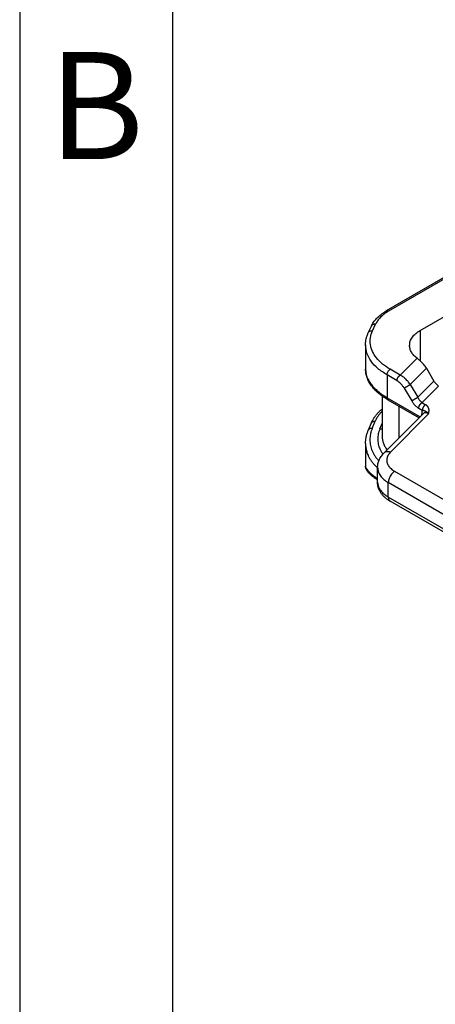
# Model space of a CAD drawing. Units: millimetres. Extents: x -889 to -592, y 99 to 309.
# Drawn here: x -889 to -875, y 121 to 153 of the extents above; entities that cross this region are included whole.
import ezdxf

# ---------------------------------------------------------------- set-up
doc = ezdxf.new("R2010")
doc.units = ezdxf.units.MM
doc.layers.add('1', color=7, linetype='Continuous')
doc.styles.add('CONVERTER_12', font='ARIAL.TTF', dxfattribs={"width": 1.2})

# ---------------------------------------------------------------- blocks, each defined once
blk = doc.blocks.new('_formato_A4', base_point=(-581.806, 98.56))
at = {"layer": '1', "color": 7, "linetype": 'Continuous'}
for p, q in [((-888.74, 308.56), (-888.74, 98.56)), ((-883.74, 287.56), (-883.74, 98.56))]:
    blk.add_line(p, q, dxfattribs=at)
at = {"layer": '1', "color": 7, "insert": (-886.24, 149.56), "char_height": 3.5, "attachment_point": 5, "line_spacing_factor": 1.320528, "style": 'CONVERTER_12'}
blk.add_mtext('B', dxfattribs=at)

msp = doc.modelspace()

# ---------------------------------------------------------------- linework, layer by layer
at = {"color": 2, "linetype": 'Continuous'}
for p, q in [((-872.055, 146.015), (-876.752, 143.297)), ((-871.98, 146.008), (-876.677, 143.289)), ((-875.639, 142.662), (-870.919, 145.394)), ((-877.339, 142.587), (-877.24, 142.802)), ((-877.203, 142.647), (-877.104, 142.861)), ((-875.639, 142.662), (-875.639, 141.664)), ((-877.43, 142.187), (-877.43, 141.396)), ((-876.294, 141.2), (-875.745, 141.751)), ((-876.294, 141.2), (-876.621, 141.389)), ((-875.97, 140.891), (-875.44, 141.422)), ((-875.44, 141.422), (-875.194, 141.005)), ((-876.401, 141.016), (-876.727, 141.205)), ((-876.727, 141.205), (-876.727, 140.461)), ((-876.168, 140.774), (-875.921, 140.357)), ((-875.97, 140.891), (-875.723, 140.474)), ((-875.194, 141.005), (-875.723, 140.474)), ((-875.039, 140.843), (-875.582, 140.299)), ((-876.89, 140.518), (-876.89, 139.224)), ((-876.727, 140.461), (-875.644, 139.834)), ((-876.696, 140.393), (-875.676, 139.802)), ((-876.345, 140.189), (-876.345, 139.132)), ((-875.688, 140.115), (-875.574, 140.049)), ((-875.582, 140.299), (-875.468, 140.232)), ((-876.828, 138.647), (-875.532, 139.946)), ((-876.616, 138.68), (-875.369, 139.93)), ((-875.593, 139.886), (-875.593, 139.937)), ((-877.242, 139.633), (-877.342, 139.394)), ((-877.212, 139.453), (-877.113, 139.691)), ((-876.962, 139.438), (-876.89, 139.612)), ((-877.43, 138.966), (-877.43, 138.226)), ((-877.036, 137.684), (-877.036, 138.175)), ((-866.638, 132.359), (-876.473, 138.051)), ((-866.85, 131.992), (-876.685, 137.684)), ((-876.685, 137.212), (-876.685, 137.684)), ((-866.85, 131.52), (-876.685, 137.212)), ((-866.788, 131.383), (-876.623, 137.075))]:
    msp.add_line(p, q, dxfattribs=at)
for points, knots in [([(-876.677, 143.289), (-876.684, 143.293), (-876.696, 143.3), (-876.717, 143.304), (-876.736, 143.304), (-876.747, 143.299), (-876.752, 143.297)], [0, 0, 0, 0, 0.02287252, 0.04332426, 0.06170759, 0.07886737, 0.07886737, 0.07886737, 0.07886737]), ([(-877.24, 142.802), (-877.229, 142.824), (-877.208, 142.867), (-877.167, 142.931), (-877.121, 142.993), (-877.043, 143.081), (-876.924, 143.189), (-876.81, 143.26), (-876.752, 143.297)], [0, 0, 0, 0, 0.0747861, 0.1437194, 0.2271971, 0.3045797, 0.49845, 0.7055083, 0.7055083, 0.7055083, 0.7055083]), ([(-876.677, 143.289), (-876.725, 143.259), (-876.818, 143.201), (-876.938, 143.097), (-877.037, 142.985), (-877.082, 142.902), (-877.104, 142.861)], [0, 0, 0, 0, 0.1705044, 0.3291425, 0.4763303, 0.613462, 0.613462, 0.613462, 0.613462]), ([(-877.104, 142.861), (-877.118, 142.862), (-877.147, 142.865), (-877.187, 142.854), (-877.22, 142.834), (-877.234, 142.812), (-877.24, 142.802)], [0, 0, 0, 0, 0.0435613, 0.0844059, 0.122423, 0.1586063, 0.1586063, 0.1586063, 0.1586063]), ([(-875.99, 142.171), (-875.986, 142.217), (-875.976, 142.312), (-875.9, 142.445), (-875.788, 142.567), (-875.69, 142.629), (-875.639, 142.662)], [0, 0, 0, 0, 0.1374439, 0.2845435, 0.4479908, 0.6306053, 0.6306053, 0.6306053, 0.6306053]), ([(-877.43, 142.187), (-877.429, 142.223), (-877.426, 142.291), (-877.408, 142.391), (-877.381, 142.49), (-877.353, 142.555), (-877.339, 142.587)], [0, 0, 0, 0, 0.1072229, 0.2020108, 0.3061896, 0.4132396, 0.4132396, 0.4132396, 0.4132396]), ([(-877.339, 142.587), (-877.333, 142.598), (-877.32, 142.619), (-877.286, 142.64), (-877.246, 142.65), (-877.218, 142.648), (-877.203, 142.647)], [0, 0, 0, 0, 0.0361833, 0.0742004, 0.115045, 0.1586063, 0.1586063, 0.1586063, 0.1586063]), ([(-876.621, 141.389), (-876.707, 141.444), (-876.872, 141.548), (-877.071, 141.747), (-877.211, 141.962), (-877.282, 142.192), (-877.285, 142.428), (-877.231, 142.573), (-877.203, 142.647)], [0, 0, 0, 0, 0.306256, 0.583926, 0.835905, 1.069596, 1.296592, 1.530284, 1.530284, 1.530284, 1.530284]), ([(-876.727, 141.205), (-876.83, 141.271), (-877.025, 141.396), (-877.25, 141.639), (-877.401, 141.905), (-877.42, 142.095), (-877.43, 142.187)], [0, 0, 0, 0, 0.365229, 0.692124, 0.986323, 1.261211, 1.261211, 1.261211, 1.261211]), ([(-875.745, 141.751), (-875.782, 141.781), (-875.851, 141.839), (-875.929, 141.944), (-875.981, 142.055), (-875.987, 142.133), (-875.99, 142.171)], [0, 0, 0, 0, 0.1416675, 0.2708237, 0.3900021, 0.5035628, 0.5035628, 0.5035628, 0.5035628]), ([(-875.745, 141.751), (-875.737, 141.744), (-875.72, 141.731), (-875.694, 141.71), (-875.666, 141.687), (-875.648, 141.672), (-875.639, 141.664)], [0, 0, 0, 0, 0.0307364, 0.0655756, 0.1006116, 0.1372775, 0.1372775, 0.1372775, 0.1372775]), ([(-876.696, 140.393), (-876.725, 140.41), (-876.781, 140.443), (-876.859, 140.495), (-876.933, 140.549), (-877.025, 140.623), (-877.128, 140.72), (-877.219, 140.826), (-877.28, 140.914), (-877.32, 140.983), (-877.354, 141.05), (-877.39, 141.141), (-877.423, 141.257), (-877.427, 141.35), (-877.43, 141.396)], [0, 0, 0, 0, 0.10092, 0.194619, 0.281897, 0.376133, 0.54811, 0.706793, 0.793748, 0.869392, 0.943834, 1.02086, 1.163447, 1.300788, 1.300788, 1.300788, 1.300788]), ([(-877.43, 141.396), (-877.427, 141.354), (-877.423, 141.269), (-877.393, 141.165), (-877.359, 141.083), (-877.327, 141.02), (-877.289, 140.958), (-877.232, 140.876), (-877.146, 140.777), (-877.021, 140.661), (-876.88, 140.554), (-876.776, 140.491), (-876.727, 140.461)], [0, 0, 0, 0, 0.126019, 0.255818, 0.320354, 0.392542, 0.467169, 0.537841, 0.692823, 0.858727, 1.051057, 1.222839, 1.222839, 1.222839, 1.222839]), ([(-877.43, 141.396), (-877.43, 141.396), (-877.43, 141.396), (-877.43, 141.396), (-877.43, 141.396)], [0, 0, 0, 0, 0.00001656921, 0.00003313844, 0.00003313844, 0.00003313844, 0.00003313844]), ([(-876.727, 141.205), (-876.726, 141.216), (-876.724, 141.24), (-876.713, 141.275), (-876.697, 141.31), (-876.675, 141.342), (-876.65, 141.369), (-876.63, 141.383), (-876.621, 141.389)], [0, 0, 0, 0, 0.0339443, 0.071121, 0.1100492, 0.14899, 0.1862028, 0.2202009, 0.2202009, 0.2202009, 0.2202009]), ([(-875.44, 141.422), (-875.469, 141.467), (-875.526, 141.555), (-875.602, 141.628), (-875.639, 141.664)], [0, 0, 0, 0, 0.1601519, 0.3140162, 0.3140162, 0.3140162, 0.3140162]), ([(-876.401, 141.016), (-876.401, 141.018), (-876.4, 141.022), (-876.4, 141.028), (-876.4, 141.034), (-876.399, 141.04), (-876.398, 141.046), (-876.396, 141.052), (-876.395, 141.059), (-876.393, 141.066), (-876.391, 141.073), (-876.389, 141.079), (-876.386, 141.086), (-876.383, 141.093), (-876.38, 141.1), (-876.377, 141.107), (-876.373, 141.114), (-876.37, 141.121), (-876.366, 141.127), (-876.361, 141.134), (-876.357, 141.14), (-876.353, 141.146), (-876.348, 141.152), (-876.343, 141.158), (-876.338, 141.164), (-876.334, 141.169), (-876.329, 141.174), (-876.324, 141.178), (-876.319, 141.183), (-876.314, 141.187), (-876.309, 141.191), (-876.304, 141.194), (-876.299, 141.197), (-876.296, 141.199), (-876.294, 141.2)], [0, 0, 0, 0, 0.0055152, 0.0112497, 0.0172023, 0.0233697, 0.0297468, 0.0363264, 0.0430989, 0.0500528, 0.0571745, 0.0644481, 0.071856, 0.0793788, 0.0869956, 0.0946842, 0.1024214, 0.1101833, 0.1179458, 0.1256844, 0.1333755, 0.1409957, 0.1485228, 0.1559359, 0.1632155, 0.1703439, 0.1773053, 0.1840858, 0.1906739, 0.1970601, 0.2032369, 0.2091991, 0.2149435, 0.2204687, 0.2204687, 0.2204687, 0.2204687]), ([(-875.97, 140.891), (-875.981, 140.908), (-876.003, 140.941), (-876.038, 140.987), (-876.077, 141.031), (-876.13, 141.086), (-876.201, 141.147), (-876.264, 141.183), (-876.294, 141.2)], [0, 0, 0, 0, 0.0609024, 0.1195774, 0.1732391, 0.2365576, 0.3481318, 0.4530799, 0.4530799, 0.4530799, 0.4530799]), ([(-876.168, 140.774), (-876.184, 140.799), (-876.216, 140.85), (-876.273, 140.916), (-876.333, 140.973), (-876.379, 141.002), (-876.401, 141.016)], [0, 0, 0, 0, 0.0900094, 0.1781321, 0.2616421, 0.339403, 0.339403, 0.339403, 0.339403]), ([(-876.168, 140.774), (-876.165, 140.776), (-876.159, 140.779), (-876.15, 140.785), (-876.14, 140.791), (-876.128, 140.798), (-876.116, 140.805), (-876.102, 140.814), (-876.087, 140.822), (-876.073, 140.831), (-876.058, 140.84), (-876.043, 140.849), (-876.028, 140.857), (-876.015, 140.865), (-876.002, 140.873), (-875.99, 140.879), (-875.979, 140.886), (-875.973, 140.889), (-875.97, 140.891)], [0, 0, 0, 0, 0.0090802, 0.0197045, 0.0318631, 0.0454817, 0.060421, 0.0764694, 0.0933551, 0.1107548, 0.1283162, 0.1456804, 0.1625051, 0.1784885, 0.1933817, 0.2070027, 0.219233, 0.2300201, 0.2300201, 0.2300201, 0.2300201]), ([(-875.194, 141.005), (-875.183, 140.988), (-875.162, 140.955), (-875.124, 140.911), (-875.084, 140.872), (-875.053, 140.853), (-875.039, 140.843)], [0, 0, 0, 0, 0.059802, 0.1183618, 0.1742509, 0.2262685, 0.2262685, 0.2262685, 0.2262685]), ([(-876.727, 140.461), (-876.727, 140.459), (-876.727, 140.456), (-876.726, 140.45), (-876.726, 140.445), (-876.725, 140.44), (-876.724, 140.435), (-876.723, 140.43), (-876.721, 140.425), (-876.719, 140.42), (-876.717, 140.416), (-876.715, 140.412), (-876.712, 140.408), (-876.71, 140.404), (-876.707, 140.401), (-876.703, 140.398), (-876.7, 140.395), (-876.697, 140.393), (-876.696, 140.393)], [0, 0, 0, 0, 0.00542653, 0.0108139, 0.01615081, 0.02142671, 0.02663217, 0.03175921, 0.03680169, 0.04175562, 0.04661954, 0.05139479, 0.05608566, 0.06069949, 0.06524654, 0.06973974, 0.07419418, 0.07862644, 0.07862644, 0.07862644, 0.07862644]), ([(-875.921, 140.357), (-875.919, 140.359), (-875.913, 140.362), (-875.904, 140.368), (-875.894, 140.374), (-875.882, 140.381), (-875.869, 140.389), (-875.856, 140.397), (-875.841, 140.405), (-875.826, 140.414), (-875.811, 140.423), (-875.796, 140.432), (-875.782, 140.44), (-875.768, 140.448), (-875.756, 140.456), (-875.744, 140.463), (-875.733, 140.469), (-875.727, 140.473), (-875.723, 140.474)], [0, 0, 0, 0, 0.0090802, 0.0197045, 0.0318631, 0.0454817, 0.060421, 0.0764694, 0.0933551, 0.1107548, 0.1283162, 0.1456804, 0.1625051, 0.1784885, 0.1933817, 0.2070027, 0.219233, 0.2300201, 0.2300201, 0.2300201, 0.2300201]), ([(-875.723, 140.474), (-875.719, 140.465), (-875.709, 140.447), (-875.693, 140.42), (-875.676, 140.396), (-875.659, 140.373), (-875.641, 140.352), (-875.622, 140.333), (-875.603, 140.314), (-875.589, 140.304), (-875.582, 140.299)], [0, 0, 0, 0, 0.0308169, 0.061519, 0.0940843, 0.1207831, 0.1467841, 0.1764038, 0.2002984, 0.2272752, 0.2272752, 0.2272752, 0.2272752]), ([(-877.242, 139.633), (-877.237, 139.645), (-877.227, 139.668), (-877.21, 139.702), (-877.193, 139.734), (-877.174, 139.767), (-877.153, 139.8), (-877.131, 139.833), (-877.106, 139.867), (-877.08, 139.899), (-877.054, 139.93), (-877.026, 139.961), (-876.998, 139.991), (-876.966, 140.022), (-876.931, 140.055), (-876.904, 140.077), (-876.89, 140.089)], [0, 0, 0, 0, 0.0404566, 0.074605, 0.1129118, 0.1514952, 0.1879856, 0.2307906, 0.2714104, 0.3125173, 0.3541766, 0.3940501, 0.4365463, 0.4775311, 0.5266275, 0.5824939, 0.5824939, 0.5824939, 0.5824939]), ([(-875.921, 140.357), (-875.913, 140.343), (-875.897, 140.317), (-875.871, 140.282), (-875.844, 140.248), (-875.814, 140.215), (-875.783, 140.184), (-875.751, 140.157), (-875.72, 140.134), (-875.698, 140.121), (-875.688, 140.115)], [0, 0, 0, 0, 0.0494455, 0.0907831, 0.1308939, 0.1787953, 0.2247651, 0.2621996, 0.304454, 0.3395754, 0.3395754, 0.3395754, 0.3395754]), ([(-875.688, 140.115), (-875.688, 140.117), (-875.688, 140.12), (-875.688, 140.126), (-875.687, 140.132), (-875.687, 140.138), (-875.686, 140.145), (-875.684, 140.151), (-875.683, 140.158), (-875.681, 140.164), (-875.679, 140.171), (-875.677, 140.178), (-875.674, 140.185), (-875.671, 140.192), (-875.668, 140.199), (-875.665, 140.206), (-875.661, 140.213), (-875.657, 140.219), (-875.653, 140.226), (-875.649, 140.233), (-875.645, 140.239), (-875.64, 140.245), (-875.636, 140.251), (-875.631, 140.257), (-875.626, 140.262), (-875.621, 140.267), (-875.617, 140.272), (-875.612, 140.277), (-875.607, 140.281), (-875.602, 140.285), (-875.597, 140.289), (-875.592, 140.293), (-875.587, 140.296), (-875.584, 140.298), (-875.582, 140.299)], [0, 0, 0, 0, 0.0055152, 0.0112497, 0.0172023, 0.0233697, 0.0297468, 0.0363264, 0.0430989, 0.0500528, 0.0571745, 0.0644481, 0.071856, 0.0793788, 0.0869956, 0.0946842, 0.1024214, 0.1101833, 0.1179458, 0.1256844, 0.1333755, 0.1409957, 0.1485228, 0.1559359, 0.1632155, 0.1703439, 0.1773053, 0.1840858, 0.1906739, 0.1970601, 0.2032369, 0.2091991, 0.2149435, 0.2204687, 0.2204687, 0.2204687, 0.2204687]), ([(-875.468, 140.232), (-875.469, 140.231), (-875.473, 140.229), (-875.477, 140.226), (-875.482, 140.223), (-875.487, 140.219), (-875.492, 140.215), (-875.497, 140.211), (-875.502, 140.206), (-875.507, 140.201), (-875.512, 140.196), (-875.517, 140.19), (-875.521, 140.185), (-875.526, 140.179), (-875.53, 140.173), (-875.535, 140.166), (-875.539, 140.16), (-875.543, 140.153), (-875.547, 140.146), (-875.55, 140.139), (-875.553, 140.132), (-875.557, 140.126), (-875.559, 140.119), (-875.562, 140.112), (-875.564, 140.105), (-875.566, 140.098), (-875.568, 140.091), (-875.57, 140.085), (-875.571, 140.078), (-875.572, 140.072), (-875.573, 140.066), (-875.573, 140.06), (-875.574, 140.054), (-875.574, 140.05), (-875.574, 140.049)], [0, 0, 0, 0, 0.0055252, 0.0112696, 0.0172319, 0.0234086, 0.0297948, 0.0363829, 0.0431635, 0.0501248, 0.0572532, 0.0645328, 0.0719459, 0.079473, 0.0870932, 0.0947843, 0.102523, 0.1102854, 0.1180473, 0.1257845, 0.1334731, 0.1410899, 0.1486127, 0.1560206, 0.1632942, 0.1704159, 0.1773698, 0.1841423, 0.1907219, 0.197099, 0.2032664, 0.209219, 0.2149535, 0.2204687, 0.2204687, 0.2204687, 0.2204687]), ([(-875.369, 139.93), (-875.369, 139.93), (-875.369, 139.93), (-875.369, 139.93), (-875.369, 139.93), (-875.369, 139.931), (-875.369, 139.932), (-875.369, 139.932), (-875.369, 139.933), (-875.368, 139.934), (-875.368, 139.935), (-875.368, 139.936), (-875.368, 139.937), (-875.367, 139.938), (-875.367, 139.94), (-875.367, 139.941), (-875.367, 139.943), (-875.366, 139.944), (-875.366, 139.946), (-875.365, 139.948), (-875.365, 139.953), (-875.363, 139.958), (-875.362, 139.963), (-875.362, 139.967), (-875.361, 139.97), (-875.36, 139.973), (-875.36, 139.976), (-875.359, 139.979), (-875.359, 139.981), (-875.359, 139.983), (-875.358, 139.984), (-875.358, 139.986), (-875.358, 139.988), (-875.358, 139.99), (-875.357, 139.992), (-875.357, 139.994), (-875.357, 139.997), (-875.356, 139.999), (-875.356, 140), (-875.356, 140.002), (-875.356, 140.004), (-875.355, 140.006), (-875.355, 140.008), (-875.355, 140.01), (-875.355, 140.012), (-875.354, 140.014), (-875.354, 140.017), (-875.354, 140.02), (-875.354, 140.023), (-875.353, 140.026), (-875.353, 140.029), (-875.353, 140.032), (-875.353, 140.035), (-875.353, 140.039), (-875.353, 140.044), (-875.353, 140.048), (-875.353, 140.053), (-875.353, 140.058), (-875.353, 140.063), (-875.354, 140.068), (-875.354, 140.072), (-875.355, 140.077), (-875.355, 140.081), (-875.356, 140.085), (-875.357, 140.09), (-875.358, 140.094), (-875.359, 140.099), (-875.36, 140.103), (-875.361, 140.108), (-875.363, 140.112), (-875.364, 140.117), (-875.366, 140.121), (-875.368, 140.126), (-875.37, 140.13), (-875.372, 140.134), (-875.374, 140.138), (-875.376, 140.142), (-875.378, 140.146), (-875.38, 140.15), (-875.382, 140.153), (-875.384, 140.156), (-875.387, 140.16), (-875.389, 140.163), (-875.391, 140.166), (-875.393, 140.169), (-875.395, 140.171), (-875.397, 140.173), (-875.398, 140.175), (-875.4, 140.177), (-875.401, 140.179), (-875.403, 140.181), (-875.406, 140.184), (-875.408, 140.186), (-875.41, 140.188), (-875.411, 140.19), (-875.413, 140.191), (-875.414, 140.192), (-875.416, 140.194), (-875.418, 140.196), (-875.421, 140.198), (-875.423, 140.201), (-875.426, 140.203), (-875.428, 140.205), (-875.432, 140.208), (-875.435, 140.211), (-875.439, 140.213), (-875.442, 140.215), (-875.444, 140.217), (-875.445, 140.218), (-875.447, 140.219), (-875.448, 140.22), (-875.45, 140.221), (-875.452, 140.222), (-875.454, 140.224), (-875.456, 140.225), (-875.458, 140.226), (-875.46, 140.228), (-875.463, 140.229), (-875.465, 140.231), (-875.467, 140.232), (-875.468, 140.232)], [0, 0, 0, 0, 0.0000954, 0.0003508, 0.0007527, 0.0012876, 0.0019422, 0.002703, 0.0035566, 0.0044895, 0.0054885, 0.0065399, 0.0076305, 0.0087467, 0.0104362, 0.0120097, 0.013485, 0.01488, 0.0162126, 0.0175007, 0.02325, 0.0291114, 0.0350406, 0.0383515, 0.0415079, 0.0445137, 0.0473729, 0.0500894, 0.0526671, 0.0540986, 0.0556944, 0.0574422, 0.0593297, 0.0613447, 0.063475, 0.0657084, 0.0680326, 0.0704357, 0.0719315, 0.0735731, 0.0753517, 0.0772581, 0.0792835, 0.081419, 0.0836557, 0.0859846, 0.088397, 0.0917415, 0.0949593, 0.098055, 0.1010334, 0.1038991, 0.1066566, 0.1108739, 0.1152553, 0.1197912, 0.1244725, 0.1292904, 0.1342368, 0.1393038, 0.1444844, 0.1487174, 0.1530094, 0.1573603, 0.1617702, 0.1662396, 0.1707693, 0.1753604, 0.1800141, 0.1847322, 0.1895167, 0.1943699, 0.1992944, 0.2041237, 0.208816, 0.2133694, 0.2177818, 0.2220502, 0.2261714, 0.2301416, 0.2342214, 0.2383519, 0.2425358, 0.2467758, 0.2497183, 0.2525309, 0.255205, 0.2577316, 0.2601016, 0.2623059, 0.2643351, 0.2690061, 0.2737578, 0.2754018, 0.2772026, 0.2791548, 0.2812528, 0.2834915, 0.2865834, 0.2897939, 0.293122, 0.2965671, 0.3001284, 0.3038055, 0.3091701, 0.3143845, 0.3170734, 0.3197796, 0.3214568, 0.3232874, 0.325266, 0.3272005, 0.3292969, 0.3315497, 0.3339534, 0.3365027, 0.3391923, 0.3420168, 0.344971, 0.3480498, 0.3480498, 0.3480498, 0.3480498]), ([(-876.89, 140.012), (-876.911, 139.991), (-876.952, 139.948), (-877.011, 139.873), (-877.068, 139.789), (-877.098, 139.724), (-877.113, 139.691)], [0, 0, 0, 0, 0.0897073, 0.1763547, 0.2869927, 0.3931289, 0.3931289, 0.3931289, 0.3931289]), ([(-875.574, 140.049), (-875.577, 140.04), (-875.583, 140.023), (-875.589, 139.995), (-875.592, 139.966), (-875.593, 139.946), (-875.593, 139.937)], [0, 0, 0, 0, 0.0274091, 0.0539591, 0.0857057, 0.113602, 0.113602, 0.113602, 0.113602]), ([(-875.564, 139.914), (-875.565, 139.915), (-875.567, 139.918), (-875.57, 139.921), (-875.574, 139.924), (-875.577, 139.927), (-875.581, 139.929), (-875.585, 139.932), (-875.589, 139.935), (-875.591, 139.936), (-875.593, 139.937)], [0, 0, 0, 0, 0.00434898, 0.0087686, 0.01325543, 0.01780496, 0.02241174, 0.02706957, 0.0317716, 0.03651055, 0.03651055, 0.03651055, 0.03651055]), ([(-875.369, 139.93), (-875.37, 139.93), (-875.37, 139.931), (-875.371, 139.932), (-875.372, 139.933), (-875.373, 139.934), (-875.374, 139.936), (-875.377, 139.938), (-875.379, 139.941), (-875.383, 139.945), (-875.386, 139.949), (-875.389, 139.952), (-875.393, 139.956), (-875.396, 139.959), (-875.399, 139.962), (-875.402, 139.965), (-875.406, 139.968), (-875.41, 139.972), (-875.415, 139.977), (-875.421, 139.982), (-875.427, 139.986), (-875.432, 139.99), (-875.436, 139.992), (-875.438, 139.994), (-875.441, 139.996), (-875.445, 139.998), (-875.449, 140.001), (-875.454, 140.004), (-875.459, 140.007), (-875.463, 140.009), (-875.468, 140.011), (-875.471, 140.013), (-875.475, 140.015), (-875.479, 140.016), (-875.482, 140.018), (-875.486, 140.019), (-875.489, 140.02), (-875.493, 140.022), (-875.496, 140.023), (-875.499, 140.024), (-875.502, 140.025), (-875.506, 140.027), (-875.509, 140.028), (-875.512, 140.029), (-875.515, 140.03), (-875.519, 140.032), (-875.524, 140.033), (-875.528, 140.035), (-875.531, 140.036), (-875.534, 140.037), (-875.536, 140.038), (-875.54, 140.039), (-875.545, 140.04), (-875.55, 140.042), (-875.555, 140.043), (-875.559, 140.045), (-875.562, 140.045), (-875.564, 140.046), (-875.565, 140.046), (-875.567, 140.046), (-875.569, 140.047), (-875.57, 140.047), (-875.572, 140.048), (-875.573, 140.048), (-875.574, 140.049)], [0, 0, 0, 0, 0.0013303, 0.0026367, 0.0039454, 0.0052493, 0.0078424, 0.0104161, 0.0155016, 0.0205075, 0.0254192, 0.0302523, 0.0350036, 0.0396703, 0.0442173, 0.0486832, 0.0530655, 0.0573624, 0.0656355, 0.0735806, 0.0810379, 0.0881929, 0.0916226, 0.094978, 0.0982437, 0.1014365, 0.1075396, 0.1134007, 0.1189277, 0.1242467, 0.1286517, 0.1329282, 0.1370144, 0.1410034, 0.1448295, 0.1485899, 0.1522244, 0.1558234, 0.1593203, 0.16281, 0.1662334, 0.1696764, 0.1730813, 0.1765287, 0.1799629, 0.1834561, 0.1886486, 0.19403, 0.1967284, 0.1994805, 0.2022843, 0.2051366, 0.2108168, 0.2167432, 0.2219347, 0.2273271, 0.2290107, 0.2306849, 0.2323641, 0.2340621, 0.2357938, 0.2375771, 0.2394335, 0.2413898, 0.2413898, 0.2413898, 0.2413898]), ([(-875.369, 139.93), (-875.384, 139.94), (-875.412, 139.958), (-875.451, 139.97), (-875.48, 139.971), (-875.5, 139.967), (-875.519, 139.959), (-875.528, 139.95), (-875.532, 139.946)], [0, 0, 0, 0, 0.0544259, 0.1003918, 0.1189011, 0.1403666, 0.1614935, 0.1787784, 0.1787784, 0.1787784, 0.1787784]), ([(-877.212, 139.453), (-877.216, 139.453), (-877.222, 139.454), (-877.231, 139.454), (-877.237, 139.454), (-877.242, 139.454), (-877.247, 139.454), (-877.252, 139.453), (-877.257, 139.453), (-877.262, 139.452), (-877.267, 139.451), (-877.272, 139.45), (-877.277, 139.448), (-877.282, 139.447), (-877.286, 139.445), (-877.291, 139.443), (-877.295, 139.441), (-877.3, 139.439), (-877.304, 139.437), (-877.308, 139.434), (-877.312, 139.432), (-877.315, 139.429), (-877.319, 139.426), (-877.322, 139.423), (-877.325, 139.419), (-877.328, 139.416), (-877.331, 139.413), (-877.334, 139.409), (-877.336, 139.406), (-877.338, 139.402), (-877.34, 139.398), (-877.341, 139.396), (-877.342, 139.394)], [0, 0, 0, 0, 0.009904, 0.0199294, 0.0249752, 0.0300352, 0.035104, 0.0401758, 0.045245, 0.050306, 0.0553533, 0.0603816, 0.0653858, 0.0703612, 0.0753034, 0.0802084, 0.0850725, 0.0898927, 0.0946665, 0.0993919, 0.1040673, 0.1086919, 0.1132653, 0.1177876, 0.1222596, 0.1266822, 0.131057, 0.1353857, 0.1396703, 0.1439131, 0.1481164, 0.1522825, 0.1522825, 0.1522825, 0.1522825]), ([(-877.212, 139.453), (-877.223, 139.424), (-877.247, 139.364), (-877.27, 139.273), (-877.286, 139.178), (-877.292, 139.055), (-877.276, 138.897), (-877.228, 138.749), (-877.172, 138.635), (-877.12, 138.55), (-877.06, 138.469), (-877.016, 138.421), (-876.994, 138.397)], [0, 0, 0, 0, 0.09216, 0.19317, 0.281789, 0.379868, 0.564551, 0.752128, 0.843093, 0.947523, 1.049976, 1.144581, 1.144581, 1.144581, 1.144581]), ([(-877.242, 139.633), (-877.242, 139.634), (-877.241, 139.636), (-877.239, 139.64), (-877.237, 139.644), (-877.234, 139.647), (-877.232, 139.651), (-877.229, 139.654), (-877.226, 139.658), (-877.223, 139.661), (-877.22, 139.664), (-877.216, 139.667), (-877.212, 139.67), (-877.209, 139.672), (-877.205, 139.675), (-877.2, 139.677), (-877.196, 139.679), (-877.192, 139.682), (-877.187, 139.683), (-877.183, 139.685), (-877.178, 139.687), (-877.173, 139.688), (-877.168, 139.689), (-877.163, 139.69), (-877.158, 139.691), (-877.153, 139.692), (-877.148, 139.692), (-877.143, 139.692), (-877.138, 139.693), (-877.131, 139.693), (-877.123, 139.692), (-877.116, 139.692), (-877.113, 139.691)], [0, 0, 0, 0, 0.0041661, 0.0083693, 0.0126121, 0.0168968, 0.0212255, 0.0256002, 0.0300229, 0.0344948, 0.0390172, 0.0435906, 0.0482152, 0.0528906, 0.0576159, 0.0623897, 0.06721, 0.0720741, 0.0769791, 0.0819212, 0.0868967, 0.0919009, 0.0969292, 0.1019765, 0.1070375, 0.1121067, 0.1171785, 0.1222472, 0.1273073, 0.1323531, 0.1423785, 0.1522825, 0.1522825, 0.1522825, 0.1522825]), ([(-876.962, 139.438), (-876.973, 139.41), (-876.994, 139.356), (-877.015, 139.273), (-877.028, 139.191), (-877.032, 139.11), (-877.028, 139.027), (-877.015, 138.944), (-876.993, 138.861), (-876.961, 138.778), (-876.919, 138.694), (-876.882, 138.639), (-876.863, 138.61)], [0, 0, 0, 0, 0.092195, 0.1725408, 0.2563588, 0.3392903, 0.4170286, 0.5044755, 0.5925784, 0.6722594, 0.7713175, 0.8730277, 0.8730277, 0.8730277, 0.8730277]), ([(-876.962, 139.438), (-876.959, 139.438), (-876.953, 139.437), (-876.944, 139.437), (-876.935, 139.437), (-876.927, 139.438), (-876.921, 139.438), (-876.916, 139.439), (-876.912, 139.44), (-876.907, 139.441), (-876.903, 139.442), (-876.898, 139.443), (-876.894, 139.444), (-876.891, 139.445), (-876.89, 139.446)], [0, 0, 0, 0, 0.00902923, 0.0181626, 0.02736831, 0.03661269, 0.04123921, 0.04586256, 0.05047852, 0.05508293, 0.05967176, 0.06424116, 0.06878747, 0.07330724, 0.07330724, 0.07330724, 0.07330724]), ([(-877.43, 138.966), (-877.429, 139), (-877.427, 139.071), (-877.409, 139.182), (-877.381, 139.292), (-877.354, 139.362), (-877.342, 139.394)], [0, 0, 0, 0, 0.1003324, 0.2145671, 0.3344923, 0.4396465, 0.4396465, 0.4396465, 0.4396465]), ([(-876.89, 139.224), (-876.89, 139.224), (-876.89, 139.224), (-876.89, 139.224), (-876.89, 139.224)], [0, 0, 0, 0, 0.00001318057, 0.00002636114, 0.00002636114, 0.00002636114, 0.00002636114]), ([(-876.89, 139.224), (-876.888, 139.182), (-876.884, 139.105), (-876.854, 138.988), (-876.81, 138.881), (-876.766, 138.807), (-876.737, 138.765), (-876.73, 138.755), (-876.726, 138.75)], [0, 0, 0, 0, 0.1249586, 0.2309439, 0.3595611, 0.4713313, 0.4907802, 0.5099914, 0.5099914, 0.5099914, 0.5099914]), ([(-877.43, 138.966), (-877.43, 138.966), (-877.43, 138.966), (-877.43, 138.966), (-877.43, 138.966)], [0, 0, 0, 0, 0.00002404037, 0.00004808073, 0.00004808073, 0.00004808073, 0.00004808073]), ([(-877.43, 138.966), (-877.43, 138.963), (-877.43, 138.957), (-877.429, 138.91), (-877.422, 138.824), (-877.395, 138.702), (-877.355, 138.593), (-877.308, 138.497), (-877.257, 138.412), (-877.197, 138.33), (-877.138, 138.261), (-877.084, 138.205), (-877.052, 138.176), (-877.036, 138.161)], [0, 0, 0, 0, 0.0091927, 0.0183835, 0.1417655, 0.2658095, 0.391987, 0.4886889, 0.5876128, 0.6891279, 0.7935356, 0.8579434, 0.9235125, 0.9235125, 0.9235125, 0.9235125]), ([(-877.036, 138.175), (-877.036, 138.198), (-877.034, 138.24), (-877.024, 138.301), (-877.008, 138.361), (-876.986, 138.42), (-876.957, 138.48), (-876.922, 138.537), (-876.879, 138.594), (-876.846, 138.629), (-876.828, 138.647)], [0, 0, 0, 0, 0.0675395, 0.1259045, 0.1849354, 0.2531891, 0.3150156, 0.3861205, 0.4528358, 0.5296806, 0.5296806, 0.5296806, 0.5296806]), ([(-876.616, 138.68), (-876.636, 138.686), (-876.675, 138.697), (-876.734, 138.695), (-876.788, 138.681), (-876.815, 138.658), (-876.828, 138.647)], [0, 0, 0, 0, 0.0630566, 0.1211306, 0.1747463, 0.2256792, 0.2256792, 0.2256792, 0.2256792]), ([(-876.616, 138.68), (-876.645, 138.647), (-876.699, 138.584), (-876.74, 138.468), (-876.735, 138.348), (-876.685, 138.234), (-876.595, 138.131), (-876.515, 138.079), (-876.473, 138.051)], [0, 0, 0, 0, 0.1304056, 0.2480293, 0.3614998, 0.4811078, 0.6147452, 0.7659679, 0.7659679, 0.7659679, 0.7659679]), ([(-877.036, 137.765), (-877.072, 137.79), (-877.135, 137.835), (-877.209, 137.894), (-877.26, 137.938), (-877.296, 137.973), (-877.328, 138.006), (-877.353, 138.036), (-877.37, 138.059), (-877.382, 138.077), (-877.392, 138.095), (-877.405, 138.119), (-877.418, 138.151), (-877.426, 138.184), (-877.429, 138.209), (-877.43, 138.22), (-877.43, 138.226)], [0, 0, 0, 0, 0.1311807, 0.2304815, 0.2863576, 0.3314425, 0.3807888, 0.4254759, 0.4468432, 0.4671057, 0.4897739, 0.5099418, 0.5496012, 0.5927457, 0.6099456, 0.6265753, 0.6265753, 0.6265753, 0.6265753]), ([(-877.43, 138.226), (-877.428, 138.211), (-877.422, 138.173), (-877.386, 138.115), (-877.33, 138.049), (-877.249, 137.973), (-877.15, 137.893), (-877.074, 137.84), (-877.036, 137.813)], [0, 0, 0, 0, 0.0456205, 0.1148249, 0.1997971, 0.3057756, 0.4467885, 0.5834424, 0.5834424, 0.5834424, 0.5834424]), ([(-877.036, 138.175), (-877.032, 138.129), (-877.022, 138.034), (-876.946, 137.901), (-876.834, 137.779), (-876.736, 137.717), (-876.685, 137.684)], [0, 0, 0, 0, 0.1374439, 0.2845435, 0.4479908, 0.6306053, 0.6306053, 0.6306053, 0.6306053]), ([(-876.473, 138.051), (-876.492, 138.039), (-876.531, 138.012), (-876.581, 137.957), (-876.624, 137.894), (-876.658, 137.825), (-876.68, 137.754), (-876.683, 137.707), (-876.685, 137.684)], [0, 0, 0, 0, 0.0679962, 0.1424217, 0.2203033, 0.2981598, 0.3725132, 0.4404018, 0.4404018, 0.4404018, 0.4404018]), ([(-876.623, 137.075), (-876.63, 137.079), (-876.645, 137.088), (-876.668, 137.102), (-876.69, 137.117), (-876.718, 137.136), (-876.749, 137.159), (-876.787, 137.19), (-876.822, 137.222), (-876.857, 137.257), (-876.888, 137.293), (-876.918, 137.331), (-876.943, 137.369), (-876.965, 137.407), (-876.984, 137.446), (-877.001, 137.486), (-877.015, 137.529), (-877.025, 137.572), (-877.033, 137.616), (-877.036, 137.65), (-877.036, 137.673), (-877.036, 137.68), (-877.036, 137.684)], [0, 0, 0, 0, 0.0238138, 0.0542364, 0.0792998, 0.1045516, 0.1537619, 0.1978809, 0.2495882, 0.2953056, 0.3463205, 0.3927177, 0.440608, 0.4823986, 0.5241264, 0.5715733, 0.6136651, 0.6600855, 0.7021306, 0.7489768, 0.760256, 0.7715239, 0.7715239, 0.7715239, 0.7715239]), ([(-877.036, 137.684), (-877.032, 137.641), (-877.021, 137.55), (-876.959, 137.445), (-876.893, 137.369), (-876.834, 137.314), (-876.766, 137.261), (-876.714, 137.229), (-876.685, 137.212)], [0, 0, 0, 0, 0.1294691, 0.2712549, 0.3560329, 0.432254, 0.512993, 0.6145755, 0.6145755, 0.6145755, 0.6145755]), ([(-876.685, 137.212), (-876.685, 137.208), (-876.685, 137.201), (-876.684, 137.19), (-876.683, 137.18), (-876.681, 137.169), (-876.679, 137.159), (-876.677, 137.149), (-876.674, 137.139), (-876.67, 137.13), (-876.666, 137.121), (-876.661, 137.113), (-876.656, 137.105), (-876.651, 137.099), (-876.647, 137.094), (-876.644, 137.091), (-876.641, 137.088), (-876.638, 137.085), (-876.634, 137.082), (-876.631, 137.08), (-876.627, 137.077), (-876.624, 137.076), (-876.623, 137.075)], [0, 0, 0, 0, 0.0108528, 0.0216272, 0.0323008, 0.0428523, 0.053263, 0.0635169, 0.0736016, 0.0835092, 0.0932369, 0.1027872, 0.1121687, 0.1213962, 0.1259593, 0.1304921, 0.1349979, 0.1394804, 0.1439435, 0.1483912, 0.1528279, 0.1572579, 0.1572579, 0.1572579, 0.1572579])]:
    msp.add_open_spline(points, degree=3, knots=knots, dxfattribs=at)
for points in [[(-877.342, 139.394), (-877.342, 139.394), (-877.342, 139.394), (-877.342, 139.394)], [(-876.623, 137.075), (-876.623, 137.075), (-876.623, 137.075), (-876.623, 137.075)]]:
    msp.add_open_spline(points, degree=3, dxfattribs=at)

# ---------------------------------------------------------------- block references
at = {"layer": '1'}
msp.add_blockref('_formato_A4', (-581.806, 98.56), dxfattribs=at)

doc.saveas('drawing.dxf')
